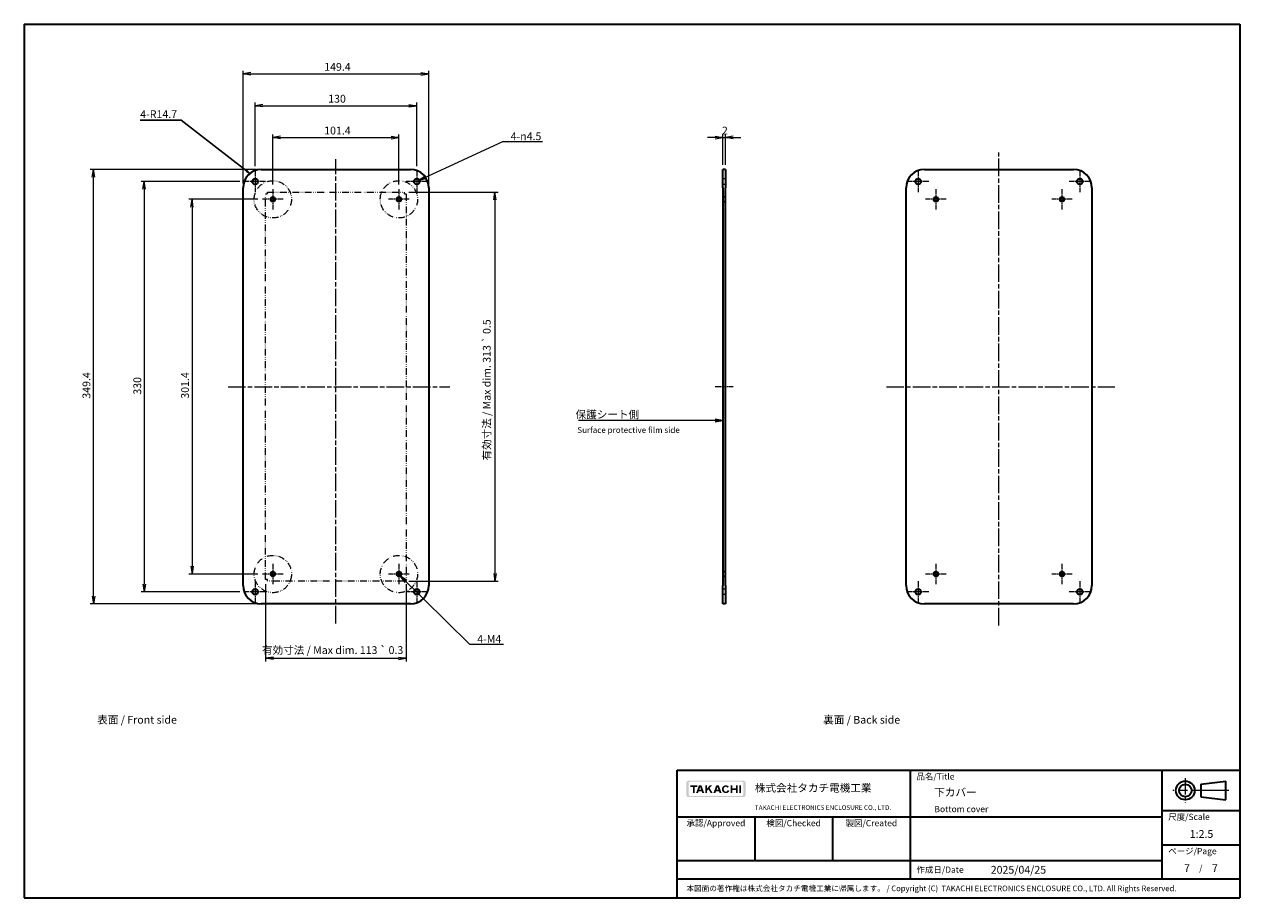
# Model space of a CAD drawing. Units: millimetres. Extents: x 36 to 7199, y 20 to 1425.
# Drawn here: x 6222 to 7199, y 20 to 723 of the extents above; entities that cross this region are included whole.
import ezdxf
from ezdxf.enums import TextEntityAlignment as Align

# ---------------------------------------------------------------- set-up
doc = ezdxf.new("R2010")
doc.units = ezdxf.units.MM
doc.header["$LTSCALE"] = 2.5
for name, pattern in [('CHAIN', [0.35429999999999995, 0.2362, -0.0295, 0.0591, -0.0295]), ('DASH_DOUBLE_DOT', [0.43979999999999997, 0.24, -0.06, 0.0098, -0.06, 0.01, -0.06]), ('DASHED', [0.2067, 0.1654, -0.0413])]:
    doc.linetypes.add(name, pattern=pattern)
doc.layers.get('Defpoints').update_dxf_attribs({"lineweight": 25})
for name, color, linetype, lineweight in [('AM_5', 3, 'Continuous', 25), ('Border (ISO)', 7, 'Continuous', 35), ('Center Mark (ISO)', 131, 'Continuous', 18), ('Centerline (ISO)', 131, 'Continuous', 18), ('Dimension (ISO)', 7, 'Continuous', 18), ('Dimension (ISO) @ 1', 7, 'Continuous', 18), ('Hatch (ISO)', 1, 'Continuous', 18), ('Hidden (ISO)', 7, 'DASHED', 18), ('Sketch Geometry (ISO)', 7, 'Continuous', 18), ('Symbol (ISO)', 7, 'Continuous', 18), ('Symbol (ISO) @ 1', 7, 'Continuous', 18), ('Title (ISO)', 7, 'Continuous', 35), ('Visible (ISO)', 7, 'Continuous', 35), ('Visible Narrow (ISO)', 7, 'Continuous', 25)]:
    doc.layers.add(name, color=color, linetype=linetype, lineweight=lineweight)
doc.styles.add('Note Text (TK)', font='MS PGothic.ttf')
doc.styles.add('takachi1', font='MS PGothic.ttf', dxfattribs={"height": 2.5})
doc.styles.add('文字スタイル40', font='MS PGothic.ttf')
doc.styles.add('文字スタイル67', font='arial.ttf')
doc.dimstyles.new('Default - Method 1b (TK)', dxfattribs={"dimscale": 2.5, "dimtxt": 2.5, "dimasz": 2.5, "dimexe": 1, "dimexo": 1.499999999999999, "dimgap": 1, "dimtad": 1, "dimtoh": 1, "dimdsep": 46, "dimtxsty": 'Note Text (TK)', "dimblk": 'OPEN', "dimcen": 0.09, "dimdle": 5, "dimclrd": 100, "dimclre": 100, "dimclrt": 7, "dimadec": 1, "dimazin": 1, "dimtfac": 1, "dimtmove": 0, "dimatfit": 3, "dimldrblk": 'OPEN', "dimfxl": 1, "dimtolj": 1, "dimlwd": -1, "dimlwe": -1, "dimarcsym": 0})
doc.dimstyles.new('Default - Method 1b (TK)$7', dxfattribs={"dimscale": 2.5, "dimtxt": 2.5, "dimasz": 2.5, "dimexe": 1, "dimexo": 1.499999999999999, "dimgap": 1, "dimtad": 1, "dimtoh": 1, "dimdsep": 46, "dimtxsty": 'Note Text (TK)', "dimblk": 'OPEN', "dimcen": 0.09, "dimdle": 5, "dimclrd": 100, "dimclre": 100, "dimclrt": 7, "dimadec": 1, "dimazin": 1, "dimtfac": 1, "dimtmove": 0, "dimatfit": 3, "dimldrblk": 'OPEN', "dimfxl": 1, "dimtolj": 1, "dimlwd": -1, "dimlwe": -1, "dimarcsym": 0})

# ---------------------------------------------------------------- blocks, each defined once
blk = doc.blocks.new('図面枠 tk図枠')
at = {"layer": 'Border (ISO)'}
for p, q in [((14.49999999999999, 289), (405.4999999999999, 289)), ((14.49999999999999, 289), (14.50000000000001, 8.000000000000007)), ((405.4999999999999, 289), (405.4999999999999, 8.000000000000007)), ((14.50000000000001, 8.000000000000007), (405.4999999999999, 8.000000000000007))]:
    blk.add_line(p, q, dxfattribs=at)
blk = doc.blocks.new('表題欄 コピー版 tk表題欄')
at = {"layer": 'Hatch (ISO)'}
h = blk.add_hatch(color=256, dxfattribs=at)
edge = h.paths.add_edge_path(flags=0)
edge.add_arc((95.444849922821, 237.346881026017), 0.5958259999999996, 269.9999999999897, 360)
edge.add_line((96.040675922821, 237.3468810260171), (96.04067592282095, 240.7585970260168))
edge.add_arc((95.44484992282096, 240.7585970260169), 0.5958259999999996, 0, 90.0000000000068)
edge.add_line((95.44484992282091, 241.3544230260169), (79.00658192282103, 241.3544230260169))
edge.add_arc((79.00658192282103, 240.7585970260169), 0.5958259999999996, 90, 180)
edge.add_line((78.41075592282102, 240.7585970260168), (78.41075592282081, 237.3468810260171))
edge.add_arc((79.00658192282081, 237.3468810260168), 0.5958259999999996, 180, 270.0000000000205)
edge.add_line((79.00658192282103, 236.7510550260168), (95.44484992282091, 236.751055026017))
edge = h.paths.add_edge_path()
edge.add_line((77.70882392282107, 241.0034570260169), (77.70882392282107, 237.1020210260171))
edge.add_arc((78.41075592282097, 237.102021026017), 0.7019319999998935, 180, 270.000000000008)
edge.add_line((78.41075592282105, 236.4000890260172), (96.04067592282101, 236.4000890260172))
edge.add_arc((96.040675922821, 237.102021026017), 0.7019319999998921, 270, 360)
edge.add_line((96.7426079228209, 237.1020210260171), (96.74260792282098, 241.0034570260169))
edge.add_arc((96.04067592282107, 241.003457026017), 0.7019319999998921, 0, 90.00000000000873)
edge.add_line((96.04067592282095, 241.705389026017), (78.41075592282105, 241.7053890260169))
edge.add_arc((78.41075592282105, 241.0034570260169), 0.7019319999999984, 90.00000000000072, 180)
for points in [[(78.94128592282102, 240.1954190260171), (78.94128592282102, 239.7056990260171), (79.79013392282097, 239.7056990260171), (79.79013392282097, 237.7060090260171), (80.37779792282102, 237.7060090260171), (80.37779792282102, 239.7056990260171), (81.22664592282104, 239.7056990260171), (81.22664592282104, 240.1954190260171)], [(85.55355153134052, 237.7060090260171), (84.81294043548178, 238.9396854897348), (84.28739592282106, 238.3724785432585), (84.28739592282106, 237.7060090260171), (83.76502792282103, 237.7060090260171), (83.76502792282103, 240.1954190260171), (84.28739592282106, 240.1954190260171), (84.28739592282106, 239.1472136578642), (85.2586086041826, 240.1954190260171), (85.97643794456017, 240.1954190260171), (85.18872726044239, 239.3452627384302), (86.172817922821, 237.7060090260171)], [(91.96090243223207, 240.1954190260171), (91.96090243223207, 237.7060090260171), (92.4791894322321, 237.7060090260171), (92.4791894322321, 238.7058540260171), (93.63819343223211, 238.7058540260171), (93.63819343223211, 237.7060090260171), (94.15648043223207, 237.7060090260171), (94.15648043223207, 240.1954190260171), (93.63819343223211, 240.1954190260171), (93.63819343223211, 239.195574026017), (92.4791894322321, 239.195574026017), (92.4791894322321, 240.1954190260171)], [(94.71149643223212, 240.1954190260171), (94.71149643223212, 237.7060090260171), (95.2338644322322, 237.7060090260171), (95.2338644322322, 240.1954190260171)]]:
    blk.add_hatch(color=256, dxfattribs=at).paths.add_polyline_path(points)
h = blk.add_hatch(color=256, dxfattribs=at)
h.paths.add_polyline_path([(82.45967999495221, 238.7589070260171), (81.8218998506899, 238.7589070260171), (82.14078992282104, 239.627313026017)], flags=0)
h.paths.add_polyline_path([(82.64850318183746, 238.2447010260171), (81.63307666380464, 238.2447010260171), (81.43526189659153, 237.7060090260171), (80.81854592282102, 237.7060090260171), (81.73268992282102, 240.1954190260171), (82.54888992282102, 240.1954190260171), (83.46303392282098, 237.7060090260171), (82.84631794905052, 237.7060090260171)])
h = blk.add_hatch(color=256, dxfattribs=at)
h.paths.add_polyline_path([(87.39654585068993, 238.7589070260171), (88.03432599495216, 238.7589070260171), (87.71543592282107, 239.627313026017)], flags=0)
h.paths.add_polyline_path([(87.00990789659151, 237.7060090260171), (87.20772266380467, 238.2447010260171), (88.22314918183736, 238.2447010260171), (88.42096394905047, 237.7060090260171), (89.03767992282091, 237.7060090260171), (88.123535922821, 240.1954190260171), (87.30733592282104, 240.1954190260171), (86.39319192282105, 237.7060090260171)])
h = blk.add_hatch(color=256, dxfattribs=at)
edge = h.paths.add_edge_path()
edge.add_arc((90.39257192282079, 238.9507140260171), 1.273272000000011, 38.55054079078439, 336.5820184016556)
edge.add_line((91.56096443223191, 238.4446700260172), (91.04202846323602, 238.6694270587604))
edge.add_ellipse((90.392571922821, 238.9507140260171), major_axis=(0, -0.7998759999999119), ratio=0.8673469387756529, start_angle=128.5505407907963, end_angle=426.582018401653, ccw=False)
edge.add_line((90.96328818027123, 239.4055047731898), (91.38834540645578, 239.7442231660233))
at = {"layer": 'Title (ISO)'}
for p, q in [((74.70882392282105, 245.052739026017), (255.7088239228211, 245.052739026017)), ((74.70882392282105, 204.052739026017), (74.70882392282105, 245.052739026017)), ((149.7088239228211, 245.052739026017), (149.7088239228211, 210.052739026017)), ((230.7088239228211, 245.052739026017), (230.7088239228211, 210.052739026017)), ((255.7088239228211, 245.052739026017), (255.7088239228211, 204.052739026017)), ((243.2088239228211, 240.552739026017), (251.2088239228211, 241.552739026017)), ((243.2088239228211, 240.552739026017), (243.2088239228211, 236.552739026017)), ((251.2088239228211, 235.552739026017), (251.2088239228211, 241.552739026017)), ((243.2088239228211, 236.552739026017), (251.2088239228211, 235.552739026017)), ((230.7088239228211, 232.052739026017), (255.7088239228211, 232.052739026017)), ((74.70882392282105, 230.052739026017), (230.7088239228211, 230.0527390260171)), ((99.70882392282105, 230.052739026017), (99.70882392282108, 216.052739026017)), ((124.708823922821, 230.052739026017), (124.708823922821, 216.052739026017)), ((230.7088239228211, 221.052739026017), (255.7088239228211, 221.052739026017)), ((74.70882392282105, 216.052739026017), (230.7088239228211, 216.052739026017)), ((255.7088239228211, 210.052739026017), (74.70882392282105, 210.052739026017)), ((74.70882392282105, 204.052739026017), (255.7088239228211, 204.052739026017))]:
    blk.add_line(p, q, dxfattribs=at)
at = {"layer": 'Title (ISO)', "color": 4, "linetype": 'CHAIN', "lineweight": 18, "ltscale": 8.889559745788574}
blk.add_line((238.2088239228211, 242.5527390260171), (238.2088239228211, 234.552739026017), dxfattribs=at)
at = {"layer": 'Title (ISO)', "color": 4, "linetype": 'CHAIN', "lineweight": 18, "ltscale": 20.00163269042969}
blk.add_line((252.2088239228211, 238.552739026017), (234.2088239228211, 238.552739026017), dxfattribs=at)
at = {"layer": 'Title (ISO)'}
for radius in [3, 2]:
    blk.add_circle((238.2088239228211, 238.5527390260171), radius, dxfattribs=at)
at = {"layer": 'Title (ISO)', "color": 1, "char_height": 2.000000029802322, "line_spacing_factor": 1.5, "style": 'Note Text (TK)'}
for s, insert, attachment_point in [('\\fＭＳ Ｐゴシック|b0|i0;{\\H2.0000;品名/Title}', (151.708823922821, 243.052739026017), 4), ('\\fＭＳ Ｐゴシック|b0|i0;{\\H2.0000;尺度/Scale}', (232.7088239228211, 230.052739026017), 4), ('\\fＭＳ Ｐゴシック|b0|i0;{\\H2.0000;承認/Approved}', (87.20882392282105, 228.052739026017), 5), ('\\fＭＳ Ｐゴシック|b0|i0;{\\H2.0000;検図/Checked}', (112.208823922821, 228.0527390260171), 5), ('\\fＭＳ Ｐゴシック|b0|i0;{\\H2.0000;製図/Created}', (137.208823922821, 228.052739026017), 5), ('\\fＭＳ Ｐゴシック|b0|i0;{\\H2.0000;ページ/Page}', (232.7088239228211, 219.052739026017), 4), ('\\fＭＳ Ｐゴシック|b0|i0;{\\H2.0000;作成日/Date}', (151.708823922821, 213.052739026017), 4)]:
    blk.add_mtext(s, dxfattribs=dict(at, insert=insert, attachment_point=attachment_point))
at = {"layer": 'Title (ISO)', "color": 7, "line_spacing_factor": 1.5, "style": 'Note Text (TK)'}
for s, insert, char_height, attachment_point in [('株式会社タカチ電機工業', (99.74260792282095, 239.052739026017), 2.5, 4), ('\\fArial|b0|i0;{\\H1.4986;TAKACHI ELECTRONICS ENCLOSURE CO., LTD.}', (99.74260792282095, 233.052739026017), 1.49859994649887, 4), ('\\fＭＳ Ｐゴシック|b0|i0;{\\H2.0000;/}', (243.2088239228211, 213.5527390260171), 2.000000029802322, 5), ('\\fMS PGothic|b0|i0;{\\H1.8000;本図面の著作権は株式会社タカチ電機工業に帰属します。 / Copyright (C)\xa0 TAKACHI ELECTRONICS ENCLOSURE CO., LTD. All Rights Reserved.}', (77.70882392282107, 207.052739026017), 1.800000071525573, 4)]:
    blk.add_mtext(s, dxfattribs=dict(at, insert=insert, char_height=char_height, attachment_point=attachment_point))
at = {"layer": 'Title (ISO)', "color": 7}
for tag, p, height, style in [('<品名>_001', (157.4957557410028, 236.6535912987443), 2.5, 'Note Text (TK)'), ('<Title>_001', (157.4878143697324, 231.5520568828656), 2.000000029802322, '文字スタイル67'), ('<型番>_001', (157.6576875571527, 219.9930798731327), 3.000000119209289, '文字スタイル40'), ('<総ページ数>_001', (246.7926307410029, 212.302739026017), 2.5, 'Note Text (TK)'), ('作成日_001', (175.617914831912, 211.7814322078352), 2.5, 'Note Text (TK)'), ('<ページ_No.>_001', (237.9488807410029, 212.302739026017), 2.5, 'Note Text (TK)')]:
    blk.add_attdef(tag, p, '', height=height, dxfattribs=dict(at, style=style))
at = {"layer": 'Title (ISO)', "color": 7, "style": 'Note Text (TK)'}
for tag, p in [('<尺度>', (243.2088239228211, 224.552739026017)), ('<部品サイズ>', (112.208823922821, 213.052739026017))]:
    blk.add_attdef(tag, text='', height=2.5, dxfattribs=at).set_placement(p, align=Align.MIDDLE_CENTER)
blk = doc.blocks.new('_Open')
at = {"color": 0, "linetype": 'ByBlock', "lineweight": -2}
for p, q in [((-1, 0.1666666666666666), (0, 0)), ((-1, -0.1666666666666666), (0, 0)), ((0, 0), (-1, 0))]:
    blk.add_line(p, q, dxfattribs=at)
blk = doc.blocks.new('*D80')
at = {"layer": 'Defpoints', "color": 0}
for p in [(6527.506332064923, 587.5236609417709), (6527.506332064923, 274.523660941771), (6600.458892257066, 274.5236609417709)]:
    blk.add_point(p, dxfattribs=at)
at = {"layer": 'Dimension (ISO)', "color": 100}
for p, q in [((6531.256332064923, 587.5236609417709), (6602.958892257067, 587.5236609417709)), ((6600.458892257066, 581.2736609417709), (6600.458892257066, 280.7736609417709)), ((6531.256332064923, 274.5236609417709), (6602.958892257067, 274.5236609417709))]:
    blk.add_line(p, q, dxfattribs=at)
at = {"layer": 'Dimension (ISO)', "color": 100, "xscale": 6.25, "yscale": 6.25, "zscale": 6.25}
for p, rotation in [((6600.458892257066, 587.5236609417709), 90), ((6600.458892257066, 274.5236609417709), 270)]:
    blk.add_blockref('_Open', p, dxfattribs=dict(at, rotation=rotation))
at = {"layer": 'Dimension (ISO)', "color": 7, "insert": (6593.856051347976, 371.6607460981143), "char_height": 6.25, "attachment_point": 4, "rotation": 90, "style": 'Note Text (TK)'}
blk.add_mtext('\\A1;\\fMS PGothic|b0|i0;{\\H6.2250;有効寸法 / Max dim. 313 }\\fAIGDT|b0|i0;{\\H6.2250;`}\\fＭＳ Ｐゴシック|b0|i0; 0.5', dxfattribs=at)
blk = doc.blocks.new('*D81')
at = {"layer": 'Defpoints', "color": 0}
for p in [(6416.006332064923, 276.0236609417709), (6529.006332064923, 276.0236609417709), (6529.006332064923, 212.5543897438195)]:
    blk.add_point(p, dxfattribs=at)
at = {"layer": 'Dimension (ISO)', "color": 100}
for p, q in [((6416.006332064923, 272.273660941771), (6416.006332064923, 210.0543897438195)), ((6529.006332064923, 272.273660941771), (6529.006332064923, 210.0543897438195)), ((6422.256332064923, 212.5543897438195), (6522.756332064924, 212.5543897438195))]:
    blk.add_line(p, q, dxfattribs=at)
at = {"layer": 'Dimension (ISO)', "color": 100, "xscale": 6.25, "yscale": 6.25, "zscale": 6.25, "rotation": 180}
blk.add_blockref('_Open', (6416.006332064923, 212.5543897438195), dxfattribs=at)
at = {"layer": 'Dimension (ISO)', "color": 100, "xscale": 6.25, "yscale": 6.25, "zscale": 6.25}
blk.add_blockref('_Open', (6529.006332064923, 212.5543897438195), dxfattribs=at)
at = {"layer": 'Dimension (ISO)', "color": 7, "insert": (6413.143417221267, 219.1572306529104), "char_height": 6.25, "attachment_point": 4, "style": 'Note Text (TK)'}
blk.add_mtext('\\A1;{\\H6.225;有効寸法 / Max dim. 113 \\fAIGDT|b0|i0|c2|p2;`} 0.3', dxfattribs=at)
blk = doc.blocks.new('*D82')
at = {"layer": 'Defpoints', "color": 0}
for p in [(6277.506332064923, 605.7236609417718), (6412.506332064923, 605.7236609417716), (6412.506332064923, 256.3236609417702)]:
    blk.add_point(p, dxfattribs=at)
at = {"layer": 'Dimension (ISO)', "color": 100}
for p, q in [((6408.756332064924, 605.7236609417716), (6275.006332064923, 605.7236609417718)), ((6277.506332064923, 262.5736609417702), (6277.506332064923, 599.4736609417718)), ((6408.756332064924, 256.3236609417702), (6275.006332064923, 256.3236609417702))]:
    blk.add_line(p, q, dxfattribs=at)
at = {"layer": 'Dimension (ISO)', "color": 100, "xscale": 6.25, "yscale": 6.25, "zscale": 6.25}
for p, rotation in [((6277.506332064923, 605.7236609417718), 90), ((6277.506332064923, 256.3236609417702), 270)]:
    blk.add_blockref('_Open', p, dxfattribs=dict(at, rotation=rotation))
at = {"layer": 'Dimension (ISO)', "color": 7, "insert": (6271.881332064923, 421.3823257144982), "char_height": 6.25, "attachment_point": 4, "rotation": 90, "style": 'Note Text (TK)'}
blk.add_mtext('\\A1;349.4', dxfattribs=at)
blk = doc.blocks.new('*D83')
at = {"layer": 'Defpoints', "color": 0}
for p in [(6399.006332064923, 596.0236609417709), (6318.402552599474, 266.023660941771), (6399.006332064923, 266.023660941771)]:
    blk.add_point(p, dxfattribs=at)
at = {"layer": 'Dimension (ISO)', "color": 100}
for p, q in [((6395.256332064923, 596.0236609417709), (6315.902552599474, 596.0236609417709)), ((6318.402552599474, 589.7736609417709), (6318.402552599474, 272.273660941771)), ((6395.256332064923, 266.023660941771), (6315.902552599474, 266.023660941771))]:
    blk.add_line(p, q, dxfattribs=at)
at = {"layer": 'Dimension (ISO)', "color": 100, "xscale": 6.25, "yscale": 6.25, "zscale": 6.25}
for p, rotation in [((6318.402552599474, 596.0236609417709), 90), ((6318.402552599474, 266.023660941771), 270)]:
    blk.add_blockref('_Open', p, dxfattribs=dict(at, rotation=rotation))
at = {"layer": 'Dimension (ISO)', "color": 7, "insert": (6312.777552599474, 424.5961041235891), "char_height": 6.25, "attachment_point": 4, "rotation": 90, "style": 'Note Text (TK)'}
blk.add_mtext('\\A1;330', dxfattribs=at)
blk = doc.blocks.new('*D84')
at = {"layer": 'Defpoints', "color": 0}
for p in [(6547.206332064923, 682.6485167534785), (6397.806332064923, 591.0236609417709), (6547.206332064923, 591.0236609417709)]:
    blk.add_point(p, dxfattribs=at)
at = {"layer": 'Dimension (ISO)', "color": 100}
for p, q in [((6397.806332064923, 594.7736609417709), (6397.806332064923, 685.1485167534786)), ((6547.206332064923, 594.7736609417709), (6547.206332064923, 685.1485167534786)), ((6404.056332064922, 682.6485167534785), (6540.956332064922, 682.6485167534785))]:
    blk.add_line(p, q, dxfattribs=at)
at = {"layer": 'Dimension (ISO)', "color": 100, "xscale": 6.25, "yscale": 6.25, "zscale": 6.25, "rotation": 180}
blk.add_blockref('_Open', (6397.806332064923, 682.6485167534785), dxfattribs=at)
at = {"layer": 'Dimension (ISO)', "color": 100, "xscale": 6.25, "yscale": 6.25, "zscale": 6.25}
blk.add_blockref('_Open', (6547.206332064923, 682.6485167534785), dxfattribs=at)
at = {"layer": 'Dimension (ISO)', "color": 7, "insert": (6463.113576383105, 688.2735167534786), "char_height": 6.25, "attachment_point": 4, "style": 'Note Text (TK)'}
blk.add_mtext('\\A1;149.4', dxfattribs=at)
blk = doc.blocks.new('*D85')
at = {"layer": 'Defpoints', "color": 0}
for p in [(6537.506332064923, 657.029245684572), (6407.506332064923, 604.5236609417709), (6537.506332064923, 604.5236609417709)]:
    blk.add_point(p, dxfattribs=at)
at = {"layer": 'Dimension (ISO)', "color": 100}
for p, q in [((6407.506332064923, 608.2736609417708), (6407.506332064923, 659.529245684572)), ((6413.756332064924, 657.029245684572), (6531.256332064923, 657.029245684572)), ((6537.506332064923, 608.2736609417708), (6537.506332064923, 659.529245684572))]:
    blk.add_line(p, q, dxfattribs=at)
at = {"layer": 'Dimension (ISO)', "color": 100, "xscale": 6.25, "yscale": 6.25, "zscale": 6.25, "rotation": 180}
blk.add_blockref('_Open', (6407.506332064923, 657.029245684572), dxfattribs=at)
at = {"layer": 'Dimension (ISO)', "color": 100, "xscale": 6.25, "yscale": 6.25, "zscale": 6.25}
blk.add_blockref('_Open', (6537.506332064923, 657.029245684572), dxfattribs=at)
at = {"layer": 'Dimension (ISO)', "color": 7, "insert": (6466.327354792196, 662.654245684572), "char_height": 6.25, "attachment_point": 4, "style": 'Note Text (TK)'}
blk.add_mtext('\\A1;130', dxfattribs=at)
blk = doc.blocks.new('*D86')
at = {"layer": 'Defpoints', "color": 0}
for p in [(6523.206332064922, 631.4099746156655), (6421.806332064922, 589.9736609417716), (6523.206332064922, 589.9736609417716)]:
    blk.add_point(p, dxfattribs=at)
at = {"layer": 'Dimension (ISO)', "color": 100}
for p, q in [((6421.806332064922, 593.7236609417716), (6421.806332064922, 633.9099746156655)), ((6428.056332064922, 631.4099746156655), (6516.956332064921, 631.4099746156655)), ((6523.206332064922, 593.7236609417716), (6523.206332064922, 633.9099746156655))]:
    blk.add_line(p, q, dxfattribs=at)
at = {"layer": 'Dimension (ISO)', "color": 100, "xscale": 6.25, "yscale": 6.25, "zscale": 6.25, "rotation": 180}
blk.add_blockref('_Open', (6421.806332064922, 631.4099746156655), dxfattribs=at)
at = {"layer": 'Dimension (ISO)', "color": 100, "xscale": 6.25, "yscale": 6.25, "zscale": 6.25}
blk.add_blockref('_Open', (6523.206332064922, 631.4099746156655), dxfattribs=at)
at = {"layer": 'Dimension (ISO)', "color": 7, "insert": (6463.113576383105, 637.0349746156655), "char_height": 6.25, "attachment_point": 4, "style": 'Note Text (TK)'}
blk.add_mtext('\\A1;101.4', dxfattribs=at)
blk = doc.blocks.new('*D87')
at = {"layer": 'Defpoints', "color": 0}
for p in [(6413.556332064922, 581.7236609417716), (6356.806332064923, 280.3236609417703), (6413.556332064922, 280.3236609417703)]:
    blk.add_point(p, dxfattribs=at)
at = {"layer": 'Dimension (ISO)', "color": 100}
for p, q in [((6409.806332064923, 581.7236609417716), (6354.306332064922, 581.7236609417718)), ((6356.806332064923, 575.4736609417718), (6356.806332064923, 286.5736609417703)), ((6409.806332064923, 280.3236609417703), (6354.306332064922, 280.3236609417703))]:
    blk.add_line(p, q, dxfattribs=at)
at = {"layer": 'Dimension (ISO)', "color": 100, "xscale": 6.25, "yscale": 6.25, "zscale": 6.25}
for p, rotation in [((6356.806332064923, 581.7236609417718), 90), ((6356.806332064923, 280.3236609417703), 270)]:
    blk.add_blockref('_Open', p, dxfattribs=dict(at, rotation=rotation))
at = {"layer": 'Dimension (ISO)', "color": 7, "insert": (6351.181332064922, 421.3823257144982), "char_height": 6.25, "attachment_point": 4, "rotation": 90, "style": 'Note Text (TK)'}
blk.add_mtext('\\A1;301.4', dxfattribs=at)
blk = doc.blocks.new('*D88')
at = {"layer": 'Defpoints', "color": 0}
for p in [(6785.806563710888, 631.4099746156655), (6783.806563710888, 605.7236609417716), (6785.806563710888, 605.7236609417716)]:
    blk.add_point(p, dxfattribs=at)
at = {"layer": 'Dimension (ISO)', "color": 100}
for p, q in [((6777.556563710888, 631.4099746156655), (6771.306563710888, 631.4099746156655)), ((6783.806563710888, 609.4736609417716), (6783.806563710888, 633.9099746156655)), ((6783.806563710888, 631.4099746156655), (6785.806563710888, 631.4099746156655)), ((6785.806563710888, 609.4736609417716), (6785.806563710888, 633.9099746156655)), ((6792.056563710888, 631.4099746156655), (6798.306563710887, 631.4099746156655))]:
    blk.add_line(p, q, dxfattribs=at)
at = {"layer": 'Dimension (ISO)', "color": 100, "xscale": 6.25, "yscale": 6.25, "zscale": 6.25}
blk.add_blockref('_Open', (6783.806563710888, 631.4099746156655), dxfattribs=at)
at = {"layer": 'Dimension (ISO)', "color": 100, "xscale": 6.25, "yscale": 6.25, "zscale": 6.25, "rotation": 180}
blk.add_blockref('_Open', (6785.806563710888, 631.4099746156655), dxfattribs=at)
at = {"layer": 'Dimension (ISO)', "color": 7, "insert": (6782.995484165432, 637.0349746156655), "char_height": 6.25, "attachment_point": 4, "style": 'Note Text (TK)'}
blk.add_mtext('\\A1;2', dxfattribs=at)

msp = doc.modelspace()

# ---------------------------------------------------------------- linework, layer by layer
at = {"layer": 'AM_5', "color": 3}
for points in [[(6315.125966876899, 645.3382572120817), (6347.993864604172, 645.3382572120817)], [(6347.993864604172, 645.3382572120817), (6400.511667988483, 604.7351579501509)]]:
    msp.add_lwpolyline(points, dxfattribs=at)
at = {"layer": 'AM_5', "color": 3, "linetype": 'Continuous'}
for points in [[(6400.229830965625, 604.3706177642551), (6403.280625617117, 602.5943932151013)], [(6400.511667988483, 604.7351579501509), (6403.280625617117, 602.5943932151013)], [(6403.280625617117, 602.5943932151013), (6400.793505011343, 605.0996981360468)]]:
    msp.add_lwpolyline(points, dxfattribs=at)
at = {"layer": 'Center Mark (ISO)', "linetype": 'CHAIN', "ltscale": 7.556110382080078}
for p, q in [((6407.506332064923, 604.5236609417709), (6407.506332064923, 587.5236609417709)), ((6537.506332064923, 604.5236609417709), (6537.506332064923, 587.5236609417709)), ((6940.798805245352, 604.5236609417709), (6940.798805245352, 587.5236609417709)), ((7070.798805245352, 604.5236609417709), (7070.798805245352, 587.5236609417709)), ((6416.006332064923, 596.0236609417709), (6399.006332064923, 596.0236609417709)), ((6546.006332064924, 596.0236609417709), (6529.006332064923, 596.0236609417709)), ((6949.298805245352, 596.0236609417709), (6932.298805245352, 596.0236609417709)), ((7079.298805245352, 596.0236609417709), (7062.298805245352, 596.0236609417709)), ((6407.506332064923, 274.523660941771), (6407.506332064923, 257.523660941771)), ((6537.506332064923, 274.523660941771), (6537.506332064923, 257.523660941771)), ((6940.798805245352, 274.523660941771), (6940.798805245352, 257.523660941771)), ((7070.798805245352, 274.523660941771), (7070.798805245352, 257.523660941771)), ((6416.006332064923, 266.023660941771), (6399.006332064923, 266.023660941771)), ((6546.006332064924, 266.023660941771), (6529.006332064923, 266.023660941771)), ((6949.298805245352, 266.023660941771), (6932.298805245352, 266.023660941771)), ((7079.298805245352, 266.023660941771), (7062.298805245352, 266.023660941771))]:
    msp.add_line(p, q, dxfattribs=at)
at = {"layer": 'Center Mark (ISO)', "linetype": 'CHAIN', "ltscale": 7.333868980407714}
for p, q in [((6421.806332064922, 589.9736609417716), (6421.806332064922, 573.4736609417716)), ((6523.206332064922, 589.9736609417716), (6523.206332064922, 573.4736609417716)), ((6955.098805245352, 589.9736609417716), (6955.098805245352, 573.4736609417716)), ((7056.498805245353, 589.9736609417716), (7056.498805245353, 573.4736609417716)), ((6430.056332064923, 581.7236609417716), (6413.556332064922, 581.7236609417716)), ((6531.456332064923, 581.7236609417716), (6514.956332064922, 581.7236609417716)), ((6963.348805245352, 581.7236609417716), (6946.848805245351, 581.7236609417716)), ((7064.748805245352, 581.7236609417716), (7048.248805245354, 581.7236609417716)), ((6421.806332064922, 288.5736609417703), (6421.806332064922, 272.0736609417703)), ((6523.206332064922, 288.5736609417703), (6523.206332064922, 272.0736609417703)), ((6955.098805245352, 288.5736609417703), (6955.098805245352, 272.0736609417703)), ((7056.498805245353, 288.5736609417703), (7056.498805245353, 272.0736609417703)), ((6430.056332064923, 280.3236609417703), (6413.556332064922, 280.3236609417703)), ((6531.456332064923, 280.3236609417703), (6514.956332064922, 280.3236609417703)), ((6963.348805245352, 280.3236609417703), (6946.848805245351, 280.3236609417703)), ((7064.748805245352, 280.3236609417703), (7048.248805245354, 280.3236609417703))]:
    msp.add_line(p, q, dxfattribs=at)
at = {"layer": 'Centerline (ISO)', "linetype": 'CHAIN', "ltscale": 23.99096870422363}
for p, q in [((7005.798805245352, 239.0124103966748), (7005.798805245352, 619.4230255664309)), ((6472.506332064924, 240.6746872491943), (6472.506332064924, 613.9604765399502)), ((6385.772740552347, 431.0236609417709), (6564.063575916235, 431.0236609417709)), ((6915.244829813565, 431.0236609417709), (7098.927565511333, 431.0236609417709))]:
    msp.add_line(p, q, dxfattribs=at)
at = {"layer": 'Centerline (ISO)', "linetype": 'CHAIN', "ltscale": 6.444902896881103}
msp.add_line((6792.056563710888, 431.0236609417709), (6777.556563710888, 431.0236609417709), dxfattribs=at)
at = {"layer": 'Hidden (ISO)', "ltscale": 1.523657321929931}
for p, q in [((6785.806563710888, 598.2736609417709), (6783.806563710888, 598.2736609417709)), ((6785.806563710888, 593.7736609417709), (6783.806563710888, 593.7736609417709)), ((6785.806563710888, 583.7236609417716), (6783.806563710888, 583.7236609417716)), ((6785.806563710888, 583.3446609417708), (6783.806563710888, 583.3446609417708)), ((6785.806563710888, 580.1026609417725), (6783.806563710888, 580.1026609417725)), ((6783.806563710888, 579.7236609417716), (6785.806563710888, 579.7236609417716)), ((6785.806563710888, 282.3236609417703), (6783.806563710888, 282.3236609417703)), ((6785.806563710888, 281.9446609417731), (6783.806563710888, 281.9446609417731)), ((6785.806563710888, 278.702660941771), (6783.806563710888, 278.702660941771)), ((6783.806563710888, 278.3236609417703), (6785.806563710888, 278.3236609417703)), ((6785.806563710888, 268.273660941771), (6783.806563710888, 268.273660941771)), ((6785.806563710888, 263.773660941771), (6783.806563710888, 263.773660941771))]:
    msp.add_line(p, q, dxfattribs=at)
at = {"layer": 'Sketch Geometry (ISO)', "color": 4, "linetype": 'DASH_DOUBLE_DOT', "ltscale": 9.095043182373047}
for p, q in [((6417.506332064923, 587.5236609417709), (6527.506332064923, 587.5236609417709)), ((6416.006332064923, 276.0236609417709), (6416.006332064923, 586.0236609417709)), ((6529.006332064923, 586.0236609417709), (6529.006332064923, 276.0236609417709)), ((6527.506332064923, 274.523660941771), (6417.506332064923, 274.523660941771))]:
    msp.add_line(p, q, dxfattribs=at)
at = {"layer": 'Sketch Geometry (ISO)', "color": 4, "linetype": 'DASH_DOUBLE_DOT', "ltscale": 0.537008821964264}
for p, q in [((6417.506332064923, 586.0236609417709), (6417.506332064923, 587.5236609417709)), ((6527.506332064923, 587.5236609417709), (6527.506332064923, 586.0236609417709)), ((6416.006332064923, 586.0236609417709), (6417.506332064923, 586.0236609417709)), ((6527.506332064923, 586.0236609417709), (6529.006332064923, 586.0236609417709)), ((6417.506332064923, 276.0236609417709), (6416.006332064923, 276.0236609417709)), ((6417.506332064923, 274.523660941771), (6417.506332064923, 276.0236609417709)), ((6527.506332064923, 276.0236609417709), (6527.506332064923, 274.523660941771)), ((6529.006332064923, 276.0236609417709), (6527.506332064923, 276.0236609417709))]:
    msp.add_line(p, q, dxfattribs=at)
at = {"layer": 'Sketch Geometry (ISO)', "color": 4, "linetype": 'DASH_DOUBLE_DOT', "ltscale": 8.571876525878906}
for centre in [(6421.806332064922, 581.7236609417716), (6523.206332064922, 581.7236609417716), (6421.806332064922, 280.3236609417703), (6523.206332064922, 280.3236609417703)]:
    msp.add_circle(centre, 15, dxfattribs=at)
at = {"layer": 'Visible (ISO)'}
for p, q in [((6412.506332064923, 605.7236609417716), (6532.506332064923, 605.7236609417716)), ((6785.806563710888, 605.7236609417716), (6783.806563710888, 605.7236609417716)), ((6783.806563710888, 591.0236609417709), (6783.806563710888, 605.7236609417716)), ((6785.806563710888, 605.7236609417716), (6785.806563710888, 591.0236609417709)), ((6945.798805245352, 605.7236609417716), (7065.798805245352, 605.7236609417716)), ((6397.806332064923, 271.023660941771), (6397.806332064923, 591.0236609417709)), ((6547.206332064923, 591.0236609417709), (6547.206332064923, 271.023660941771)), ((6783.806563710888, 591.0236609417709), (6783.806563710888, 271.023660941771)), ((6785.806563710888, 271.023660941771), (6785.806563710888, 591.0236609417709)), ((6931.098805245351, 271.023660941771), (6931.098805245351, 591.0236609417709)), ((7080.498805245352, 591.0236609417709), (7080.498805245352, 271.023660941771)), ((6783.806563710888, 256.3236609417702), (6783.806563710888, 271.023660941771)), ((6785.806563710888, 271.023660941771), (6785.806563710888, 256.3236609417702)), ((6532.506332064923, 256.3236609417702), (6412.506332064923, 256.3236609417702)), ((6785.806563710888, 256.3236609417702), (6783.806563710888, 256.3236609417702)), ((7065.798805245352, 256.3236609417702), (6945.798805245352, 256.3236609417702))]:
    msp.add_line(p, q, dxfattribs=at)
for centre, radius in [((6407.506332064923, 596.0236609417709), 2.25), ((6537.506332064923, 596.0236609417709), 2.25), ((6940.798805245352, 596.0236609417709), 2.25), ((7070.798805245352, 596.0236609417709), 2.25), ((6421.806332064922, 581.7236609417716), 1.621), ((6523.206332064922, 581.7236609417716), 1.621), ((6955.098805245352, 581.7236609417716), 1.621), ((7056.498805245353, 581.7236609417716), 1.621), ((6421.806332064922, 280.3236609417703), 1.621), ((6523.206332064922, 280.3236609417703), 1.621), ((6955.098805245352, 280.3236609417703), 1.621), ((7056.498805245353, 280.3236609417703), 1.621), ((6407.506332064923, 266.023660941771), 2.25), ((6537.506332064923, 266.023660941771), 2.25), ((6940.798805245352, 266.023660941771), 2.25), ((7070.798805245352, 266.023660941771), 2.25)]:
    msp.add_circle(centre, radius, dxfattribs=at)
for centre, start, end in [((6412.506332064923, 591.0236609417709), 90, 180), ((6532.506332064923, 591.0236609417709), 0, 90), ((6945.798805245352, 591.0236609417709), 90, 180), ((7065.798805245352, 591.0236609417709), 0, 90), ((6412.506332064923, 271.023660941771), 180, 270), ((6532.506332064923, 271.023660941771), 270, 0), ((6945.798805245352, 271.023660941771), 180, 270), ((7065.798805245352, 271.023660941771), 270, 0)]:
    msp.add_arc(centre, 14.7, start, end, dxfattribs=at)
at = {"layer": 'Visible Narrow (ISO)'}
for centre in [(6421.806332064922, 581.7236609417716), (6523.206332064922, 581.7236609417716), (6955.098805245352, 581.7236609417716), (7056.498805245353, 581.7236609417716), (6421.806332064922, 280.3236609417703), (6523.206332064922, 280.3236609417703), (6955.098805245352, 280.3236609417703), (7056.498805245353, 280.3236609417703)]:
    msp.add_circle(centre, 2, dxfattribs=at)

# ---------------------------------------------------------------- block references
at = {"xscale": 2.5, "yscale": 2.5, "zscale": 2.5}
msp.add_blockref('図面枠 tk図枠', (6185.666718511525, 7.70826784766e-05), dxfattribs=at)
ref = msp.add_blockref('表題欄 コピー版 tk表題欄', (6560.14465870447, -490.1317704823656), dxfattribs=dict(xscale=2.5, yscale=2.5, zscale=2.5))
ref.add_attrib('<品名>_001', '下カバー', (6953.742002602433, 101.6797645826784), dxfattribs={"layer": 'Title (ISO)', "color": 7, "height": 6.25, "style": 'Note Text (TK)'})
ref.add_attrib('<尺度>_001', '1:2.5', (7159.253366238798, 68.12507708267847), dxfattribs={"layer": 'Title (ISO)', "color": 7, "height": 6.25, "style": 'Note Text (TK)'})
ref.add_attrib('作成日_001', '2025/04/25', (6999.189445784252, 39.32181003722393), dxfattribs={"layer": 'Title (ISO)', "color": 7, "height": 6.25, "style": 'Note Text (TK)'})
ref.add_attrib('<Title>_001', 'Bottom cover', (6953.905122323819, 88.79100474044198), dxfattribs={"layer": 'Title (ISO)', "color": 7, "height": 5.000000074505805, "style": '文字スタイル67'})
ref.add_attrib('<ページ_No.>_001', '7', (7154.626235556979, 40.62507708267847), dxfattribs={"layer": 'Title (ISO)', "color": 7, "height": 6.25, "style": 'Note Text (TK)'})
ref.add_attrib('<総ページ数>_001', '7', (7177.12623555698, 40.62507708267847), dxfattribs={"layer": 'Title (ISO)', "color": 7, "height": 6.25, "style": 'Note Text (TK)'})

# ---------------------------------------------------------------- texts
at = {"layer": 'AM_5', "color": 7, "linetype": 'Continuous', "insert": (6315.125966876899, 653.3382572120817), "char_height": 6.25, "width": 32.70596590909092, "attachment_point": 1, "style": 'takachi1'}
msp.add_mtext('\\fＭＳ Ｐゴシック|b0|i0|c128|p50;\\W1.0000000000;\\T1.0000000000;\\o\\l4-R14.7', dxfattribs=at)
at = {"layer": 'Symbol (ISO)', "color": 7, "style": 'Note Text (TK)'}
for s, insert, char_height, width, attachment_point, line_spacing_factor in [('\\fＭＳ Ｐゴシック|b0|i0;{\\H6.2500;}\\fCalibri|b0|i0;{\\H6.2500;4-}\\fAIGDT|b0|i0;{\\H6.2500;n}\\fＭＳ Ｐゴシック|b0|i0;{\\H6.2500;4.5}', (6613.053338246825, 629.298960794041), 6.25, 26.52876878529788, 7, 0.65625), ('\\fＭＳ Ｐゴシック|b0|i0;保護シート側', (6665.271845815322, 411.8051175017984), 6.25, 51.53508782386779, 1, 1.5), ('{\\f?l? ?????|b0|i0|c128|p0;\\H1x;Surface protective film side}', (6666.665719394062, 396.1779471951461), 4.749999940395355, 109.2456797673847, 4, 1.5), ('\\fＭＳ Ｐゴシック|b0|i0;{\\H6.2500;}\\fCalibri|b0|i0;{\\H6.2500;4-M4}', (6586.203553130236, 224.9679753601097), 6.25, 21.62846337258815, 7, 0.65625)]:
    msp.add_mtext(s, dxfattribs=dict(at, insert=insert, char_height=char_height, width=width, attachment_point=attachment_point, line_spacing_factor=line_spacing_factor))
at = {"layer": 'Symbol (ISO)', "color": 7, "char_height": 6.25, "attachment_point": 4, "line_spacing_factor": 1.5, "style": 'Note Text (TK)'}
for s, insert in [('\\fＭＳ Ｐゴシック|b0|i0;表面 / Front side', (6280.566133003437, 163.1258915432274)), ('\\fＭＳ Ｐゴシック|b0|i0;裏面 / Back side', (6864.415455414269, 163.1258915432274))]:
    msp.add_mtext(s, dxfattribs=dict(at, insert=insert))

# ---------------------------------------------------------------- dimensions: what is measured, and where the dimension line sits
at = {"layer": 'Dimension (ISO) @ 1', "color": 100}
for base, p1, p2, angle, override, picture, middle in [((6547.206332064923, 682.6485167534785), (6397.806332064923, 591.0236609417709), (6547.206332064923, 591.0236609417709), 180, {"dimscale": 1, "dimtxt": 6.25, "dimasz": 6.25, "dimexe": 2.5, "dimexo": 3.749999999999999, "dimgap": 2.5, "dimtoh": 0, "dimdec": 2, "dimcen": 0.225, "dimtol": 0, "dimlim": 0, "dimtp": 0, "dimtm": 0, "dimtdec": 2, "dimtix": 0, "dimtofl": 0, "dimtmove": 0, "dimatfit": 1}, '*D84', (6472.506332064924, 682.6485167534785)), ((6537.506332064923, 657.029245684572), (6407.506332064923, 604.5236609417709), (6537.506332064923, 604.5236609417709), 180, {"dimscale": 1, "dimtxt": 6.25, "dimasz": 6.25, "dimexe": 2.5, "dimexo": 3.749999999999999, "dimgap": 2.5, "dimtoh": 0, "dimdec": 2, "dimcen": 0.225, "dimtol": 0, "dimlim": 0, "dimtp": 0, "dimtm": 0, "dimtdec": 2, "dimtix": 0, "dimtofl": 0, "dimtmove": 0, "dimatfit": 1}, '*D85', (6472.506332064924, 657.029245684572)), ((6523.206332064922, 631.4099746156655), (6421.806332064922, 589.9736609417716), (6523.206332064922, 589.9736609417716), 180, {"dimscale": 1, "dimtxt": 6.25, "dimasz": 6.25, "dimexe": 2.5, "dimexo": 3.749999999999999, "dimgap": 2.5, "dimtoh": 0, "dimdec": 2, "dimcen": 0.225, "dimtol": 0, "dimlim": 0, "dimtp": 0, "dimtm": 0, "dimtdec": 2, "dimtix": 0, "dimtofl": 0, "dimtmove": 0, "dimatfit": 1}, '*D86', (6472.506332064924, 631.4099746156655)), ((6785.806563710888, 631.4099746156655), (6783.806563710888, 605.7236609417716), (6785.806563710888, 605.7236609417716), 180, {"dimscale": 1, "dimtxt": 6.25, "dimasz": 6.25, "dimexe": 2.5, "dimexo": 3.749999999999999, "dimgap": 2.5, "dimtoh": 0, "dimdec": 2, "dimcen": 0.225, "dimtol": 0, "dimlim": 0, "dimtp": 0, "dimtm": 0, "dimtdec": 2, "dimtix": 0, "dimtofl": 1, "dimtmove": 0, "dimatfit": 1}, '*D88', (6784.806563710887, 631.4099746156655)), ((6277.506332064923, 605.7236609417718), (6412.506332064923, 256.3236609417702), (6412.506332064923, 605.7236609417716), 90, {"dimscale": 1, "dimtxt": 6.25, "dimasz": 6.25, "dimexe": 2.5, "dimexo": 3.749999999999999, "dimgap": 2.5, "dimtoh": 0, "dimdec": 2, "dimcen": 0.225, "dimtol": 0, "dimlim": 0, "dimtp": 0, "dimtm": 0, "dimtdec": 2, "dimtix": 0, "dimtofl": 0, "dimtmove": 0, "dimatfit": 1}, '*D82', (6277.506332064923, 431.0236609417709)), ((6318.402552599474, 266.023660941771), (6399.006332064923, 596.0236609417709), (6399.006332064923, 266.023660941771), 90, {"dimscale": 1, "dimtxt": 6.25, "dimasz": 6.25, "dimexe": 2.5, "dimexo": 3.749999999999999, "dimgap": 2.5, "dimtoh": 0, "dimdec": 2, "dimcen": 0.225, "dimtol": 0, "dimlim": 0, "dimtp": 0, "dimtm": 0, "dimtdec": 2, "dimtix": 0, "dimtofl": 0, "dimtmove": 0, "dimatfit": 1}, '*D83', (6318.402552599474, 431.0236609417709)), ((6356.806332064923, 280.3236609417703), (6413.556332064922, 581.7236609417716), (6413.556332064922, 280.3236609417703), 90, {"dimscale": 1, "dimtxt": 6.25, "dimasz": 6.25, "dimexe": 2.5, "dimexo": 3.749999999999999, "dimgap": 2.5, "dimtoh": 0, "dimdec": 2, "dimcen": 0.225, "dimtol": 0, "dimlim": 0, "dimtp": 0, "dimtm": 0, "dimtdec": 2, "dimtix": 0, "dimtofl": 0, "dimtmove": 0, "dimatfit": 1}, '*D87', (6356.806332064923, 431.0236609417709))]:
    dim = msp.add_linear_dim(base=base, p1=p1, p2=p2, angle=angle, dimstyle='Default - Method 1b (TK)', override=override, dxfattribs=at)
    dim.commit()
    dim.dimension.update_dxf_attribs({"geometry": picture, "text_midpoint": middle, "dimtype": 128})
for base, p1, p2, angle, text, override, picture, middle in [((6600.458892257066, 274.5236609417709), (6527.506332064923, 587.5236609417709), (6527.506332064923, 274.523660941771), 90, '\\fMS PGothic|b0|i0;{\\H6.2250;有効寸法 / Max dim. <> }\\fAIGDT|b0|i0;{\\H6.2250;`}\\fＭＳ Ｐゴシック|b0|i0; 0.5', {"dimscale": 1, "dimtxt": 6.25, "dimasz": 6.25, "dimexe": 2.5, "dimexo": 3.749999999999999, "dimgap": 2.5, "dimtoh": 0, "dimdec": 2, "dimcen": 0.225, "dimtol": 0, "dimlim": 0, "dimtp": 0, "dimtm": 0, "dimtdec": 2, "dimtix": 0, "dimtofl": 0, "dimtmove": 0, "dimatfit": 1}, '*D80', (6600.458892257066, 431.0236609417709)), ((6529.006332064923, 212.5543897438195), (6416.006332064923, 276.0236609417709), (6529.006332064923, 276.0236609417709), 180, '{\\H6.225;有効寸法 / Max dim. <> \\fAIGDT|b0|i0|c2|p2;`} 0.3', {"dimscale": 1, "dimtxt": 6.25, "dimasz": 6.25, "dimexe": 2.5, "dimexo": 3.749999999999999, "dimgap": 2.5, "dimtoh": 0, "dimdec": 2, "dimpost": '', "dimcen": 0.225, "dimtol": 0, "dimlim": 0, "dimtp": 0, "dimtm": 0, "dimtdec": 2, "dimtix": 0, "dimtofl": 0, "dimtmove": 0, "dimatfit": 1}, '*D81', (6472.506332064924, 212.5543897438195))]:
    dim = msp.add_linear_dim(base=base, p1=p1, p2=p2, angle=angle, text=text, dimstyle='Default - Method 1b (TK)', override=override, dxfattribs=at)
    dim.commit()
    dim.dimension.update_dxf_attribs({"geometry": picture, "text_midpoint": middle, "dimtype": 128})

# ---------------------------------------------------------------- leaders
at = {"layer": 'Symbol (ISO) @ 1', "color": 100, "annotation_type": 0, "has_hookline": 1}
for points, hookline_direction, text_width in [([(6539.490491077889, 597.0846100504798), (6606.803338246824, 628.2572941273744), (6613.053338246825, 628.2572941273744)], 0, 25.67924735005468), ([(6783.806563710888, 403.8690993037828), (6716.80693363919, 403.7157949247653)], 1, 49.04119318181819), ([(6524.378802777142, 278.7033793523599), (6579.953553130237, 223.926308693443), (6586.203553130236, 223.926308693443)], 0, 21.1298076923077)]:
    msp.add_leader(points, dimstyle='Default - Method 1b (TK)$7', override={"dimscale": 1, "dimtxt": 6.25, "dimasz": 6.25, "dimgap": 0, "dimtad": 1}, dxfattribs=dict(at, hookline_direction=hookline_direction, text_width=text_width))

doc.saveas('drawing.dxf')
